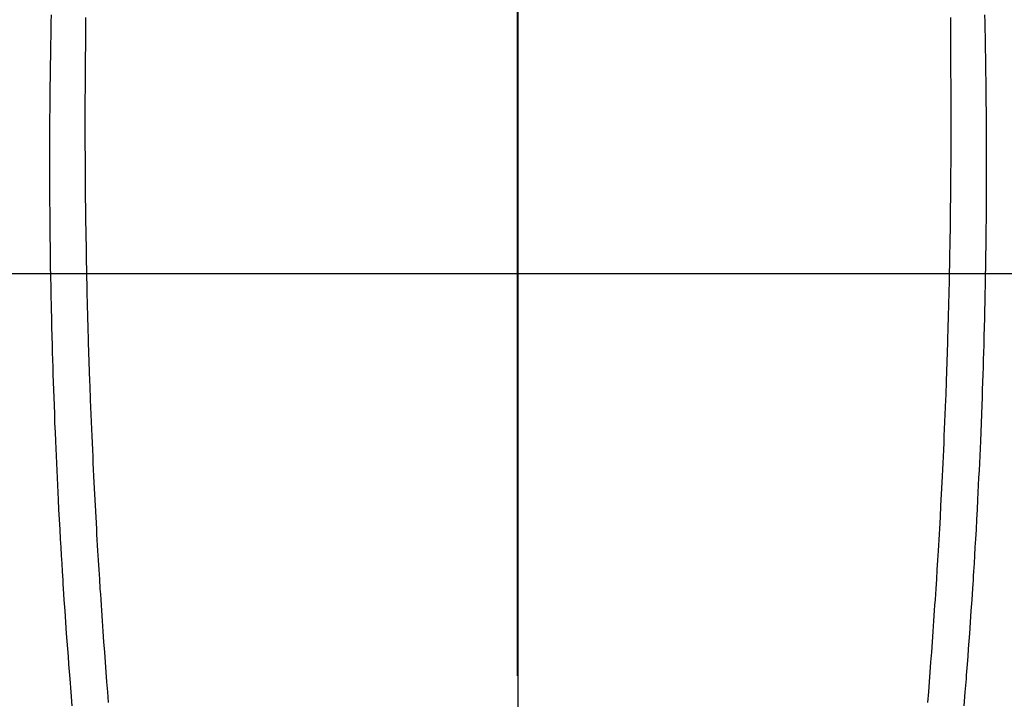
# Model space of a CAD drawing. Extents: x 0 to 26473, y -22065 to -13195.
# Drawn here: x 15375 to 15403, y -14860 to -14841 of the extents above; entities that cross this region are included whole.
import ezdxf

# ---------------------------------------------------------------- set-up
doc = ezdxf.new("R2010")
doc.units = 0
doc.header["$LTSCALE"] = 50
doc.header["$MEASUREMENT"] = 0
doc.linetypes.add('CENTER', pattern=[2, 1.25, -0.25, 0.25, -0.25])
doc.linetypes.add('CENTER2', pattern=[1.125, 0.75, -0.125, 0.125, -0.125])
doc.layers.get('0').update_dxf_attribs({"linetype": 'CONTINUOUS'})
for name, color, linetype in [('126-甲板', 2, 'CONTINUOUS'), ('150-機器', 8, 'CONTINUOUS'), ('160-文字', 254, 'CONTINUOUS'), ('166-寸法B', 11, 'CONTINUOUS')]:
    doc.layers.add(name, color=color, linetype=linetype)
doc.styles.add('KH001', font='txt')
doc.dimstyles.new('KH1xx030', dxfattribs={"dimscale": 30, "dimtxt": 2, "dimasz": 0.6, "dimexe": 0.3, "dimexo": 1.2, "dimgap": 0.5, "dimtad": 3, "dimdec": 1, "dimdsep": 46, "dimlunit": 6, "dimtxsty": 'KH001', "dimblk": 'DOT', "dimcen": 1, "dimdle": 1, "dimclrd": 256, "dimclre": 256, "dimclrt": 256, "dimadec": 0, "dimazin": 0, "dimtfac": 1, "dimtdec": 1, "dimtix": 1, "dimtmove": 2, "dimatfit": 3, "dimldrblk": 'CLOSEDBLANK', "dimfxl": 1, "dimtolj": 1, "dimtzin": 0, "dimlwd": -1, "dimlwe": -1, "dimarcsym": 0})

# ---------------------------------------------------------------- blocks, each defined once
blk = doc.blocks.new('F402_H')
at = {"layer": '150-機器', "color": 161, "linetype": 'CENTER2'}
blk.add_line((0, 136.026), (0, -355.416), dxfattribs=at)
at = {"layer": '150-機器', "color": 13, "linetype": 'Continuous'}
for points in [[(-12.061, -48.062), (-12.061, -48.254), (-12.062, -48.446), (-12.062, -48.488), (-12.062, -48.531), (-12.062, -48.573), (-12.062, -48.615), (-12.062, -48.882), (-12.064, -49.149), (-12.066, -49.416), (-12.069, -49.684), (-12.07, -49.828), (-12.071, -49.973), (-12.072, -50.117), (-12.072, -50.262), (-12.073, -50.418), (-12.073, -50.573), (-12.073, -50.729), (-12.073, -50.884), (-12.074, -51.027), (-12.074, -51.17), (-12.074, -51.312), (-12.073, -51.455), (-12.073, -51.587), (-12.073, -51.72), (-12.072, -51.852), (-12.071, -51.984), (-12.071, -52.093), (-12.07, -52.202), (-12.069, -52.311), (-12.068, -52.419), (-12.067, -52.597), (-12.066, -52.775), (-12.064, -52.953), (-12.062, -53.131), (-12.06, -53.347), (-12.058, -53.563), (-12.055, -53.778), (-12.051, -53.994), (-12.048, -54.21), (-12.044, -54.426), (-12.04, -54.643), (-12.036, -54.859), (-12.035, -54.939), (-12.034, -55.019), (-12.032, -55.1), (-12.03, -55.18), (-12.027, -55.339), (-12.024, -55.498), (-12.02, -55.657), (-12.016, -55.816), (-12.012, -55.984), (-12.008, -56.152), (-12.003, -56.32), (-11.999, -56.488), (-11.994, -56.648), (-11.99, -56.808), (-11.985, -56.968), (-11.981, -57.128), (-11.972, -57.399), (-11.963, -57.669), (-11.954, -57.94), (-11.945, -58.211), (-11.94, -58.34), (-11.935, -58.47), (-11.931, -58.599), (-11.926, -58.728), (-11.918, -58.933), (-11.909, -59.137), (-11.9, -59.341), (-11.892, -59.545), (-11.883, -59.738), (-11.875, -59.93), (-11.867, -60.123), (-11.858, -60.315), (-11.849, -60.496), (-11.841, -60.676), (-11.832, -60.857), (-11.823, -61.037), (-11.807, -61.36), (-11.79, -61.682), (-11.773, -62.005), (-11.755, -62.327), (-11.746, -62.481), (-11.737, -62.635), (-11.728, -62.788), (-11.719, -62.942), (-11.703, -63.208), (-11.687, -63.473), (-11.67, -63.738), (-11.653, -64.003), (-11.643, -64.155), (-11.634, -64.306), (-11.623, -64.458), (-11.613, -64.609), (-11.593, -64.9), (-11.573, -65.192), (-11.552, -65.483), (-11.531, -65.775), (-11.51, -66.051), (-11.489, -66.326), (-11.468, -66.602), (-11.447, -66.878), (-11.423, -67.175)], [(12.06, -48.062), (12.06, -48.254), (12.061, -48.445), (12.061, -48.488), (12.061, -48.53), (12.061, -48.573), (12.061, -48.615), (12.061, -48.882), (12.063, -49.149), (12.065, -49.416), (12.068, -49.683), (12.069, -49.828), (12.07, -49.972), (12.071, -50.117), (12.072, -50.262), (12.072, -50.417), (12.072, -50.573), (12.073, -50.728), (12.073, -50.884), (12.073, -51.027), (12.073, -51.169), (12.073, -51.312), (12.073, -51.454), (12.072, -51.587), (12.072, -51.719), (12.071, -51.852), (12.071, -51.984), (12.07, -52.093), (12.069, -52.202), (12.068, -52.31), (12.068, -52.419), (12.066, -52.597), (12.065, -52.775), (12.063, -52.953), (12.062, -53.131), (12.059, -53.347), (12.057, -53.562), (12.054, -53.778), (12.051, -53.994), (12.047, -54.21), (12.043, -54.426), (12.04, -54.642), (12.036, -54.858), (12.034, -54.939), (12.033, -55.019), (12.031, -55.099), (12.03, -55.18), (12.027, -55.339), (12.023, -55.498), (12.02, -55.657), (12.016, -55.816), (12.011, -55.984), (12.007, -56.152), (12.002, -56.32), (11.998, -56.488), (11.993, -56.648), (11.989, -56.808), (11.985, -56.968), (11.98, -57.127), (11.971, -57.398), (11.963, -57.669), (11.953, -57.94), (11.944, -58.211), (11.939, -58.34), (11.935, -58.469), (11.93, -58.599), (11.925, -58.728), (11.917, -58.932), (11.908, -59.137), (11.9, -59.341), (11.891, -59.545), (11.883, -59.738), (11.874, -59.93), (11.866, -60.123), (11.857, -60.315), (11.849, -60.496), (11.84, -60.676), (11.831, -60.857), (11.822, -61.037), (11.806, -61.359), (11.789, -61.682), (11.772, -62.004), (11.754, -62.327), (11.746, -62.48), (11.737, -62.634), (11.728, -62.788), (11.719, -62.942), (11.703, -63.207), (11.686, -63.473), (11.67, -63.738), (11.653, -64.003), (11.643, -64.155), (11.633, -64.306), (11.623, -64.457), (11.613, -64.609), (11.593, -64.9), (11.572, -65.192), (11.551, -65.483), (11.53, -65.774), (11.51, -66.05), (11.489, -66.326), (11.468, -66.602), (11.446, -66.878), (11.423, -67.175)], [(-13.017, -47.988), (-13.02, -48.191), (-13.024, -48.394), (-13.028, -48.597), (-13.031, -48.786), (-13.035, -48.974), (-13.038, -49.162), (-13.041, -49.35), (-13.043, -49.494), (-13.045, -49.638), (-13.047, -49.781), (-13.049, -49.925), (-13.05, -50.008), (-13.05, -50.091), (-13.051, -50.175), (-13.052, -50.258), (-13.054, -50.451), (-13.056, -50.644), (-13.058, -50.838), (-13.059, -51.031), (-13.059, -51.115), (-13.059, -51.199), (-13.06, -51.282), (-13.06, -51.366), (-13.06, -51.511), (-13.061, -51.655), (-13.062, -51.8), (-13.062, -51.945), (-13.062, -52.074), (-13.062, -52.204), (-13.061, -52.333), (-13.061, -52.463), (-13.06, -52.654), (-13.06, -52.845), (-13.059, -53.036), (-13.058, -53.227), (-13.056, -53.468), (-13.055, -53.71), (-13.052, -53.951), (-13.05, -54.193), (-13.049, -54.25), (-13.048, -54.307), (-13.048, -54.365), (-13.047, -54.422), (-13.043, -54.712), (-13.039, -55.002), (-13.034, -55.292), (-13.029, -55.582), (-13.026, -55.737), (-13.023, -55.892), (-13.019, -56.046), (-13.016, -56.201), (-13.01, -56.452), (-13.004, -56.703), (-12.998, -56.954), (-12.991, -57.206), (-12.985, -57.41), (-12.979, -57.614), (-12.973, -57.818), (-12.966, -58.022), (-12.959, -58.237), (-12.951, -58.452), (-12.944, -58.667), (-12.936, -58.882), (-12.927, -59.133), (-12.917, -59.383), (-12.907, -59.634), (-12.897, -59.884), (-12.888, -60.089), (-12.879, -60.293), (-12.87, -60.497), (-12.86, -60.701), (-12.85, -60.906), (-12.841, -61.11), (-12.83, -61.315), (-12.82, -61.519), (-12.806, -61.794), (-12.792, -62.07), (-12.777, -62.345), (-12.761, -62.62), (-12.748, -62.846), (-12.735, -63.072), (-12.721, -63.298), (-12.707, -63.524), (-12.7, -63.642), (-12.693, -63.76), (-12.685, -63.878), (-12.678, -63.996), (-12.657, -64.309), (-12.636, -64.621), (-12.615, -64.934), (-12.593, -65.247), (-12.577, -65.463), (-12.561, -65.678), (-12.545, -65.894), (-12.529, -66.109), (-12.521, -66.21), (-12.513, -66.311), (-12.506, -66.412), (-12.498, -66.513), (-12.468, -66.891), (-12.438, -67.269)], [(13.016, -47.987), (13.02, -48.191), (13.023, -48.394), (13.027, -48.597), (13.03, -48.785), (13.034, -48.974), (13.037, -49.162), (13.04, -49.35), (13.042, -49.494), (13.044, -49.637), (13.046, -49.781), (13.048, -49.925), (13.049, -50.008), (13.05, -50.091), (13.05, -50.174), (13.051, -50.258), (13.053, -50.451), (13.055, -50.644), (13.057, -50.837), (13.058, -51.031), (13.058, -51.114), (13.059, -51.198), (13.059, -51.282), (13.059, -51.366), (13.06, -51.51), (13.06, -51.655), (13.061, -51.8), (13.061, -51.944), (13.061, -52.074), (13.061, -52.204), (13.06, -52.333), (13.06, -52.463), (13.059, -52.654), (13.059, -52.845), (13.058, -53.036), (13.057, -53.227), (13.056, -53.468), (13.054, -53.71), (13.052, -53.951), (13.049, -54.192), (13.048, -54.25), (13.048, -54.307), (13.047, -54.364), (13.046, -54.422), (13.042, -54.712), (13.038, -55.002), (13.033, -55.292), (13.028, -55.582), (13.025, -55.736), (13.022, -55.891), (13.019, -56.046), (13.015, -56.201), (13.009, -56.452), (13.003, -56.703), (12.997, -56.954), (12.99, -57.205), (12.984, -57.409), (12.978, -57.614), (12.972, -57.818), (12.965, -58.022), (12.958, -58.237), (12.951, -58.452), (12.943, -58.667), (12.935, -58.882), (12.926, -59.132), (12.917, -59.383), (12.907, -59.634), (12.896, -59.884), (12.888, -60.088), (12.878, -60.293), (12.869, -60.497), (12.86, -60.701), (12.85, -60.905), (12.84, -61.11), (12.83, -61.314), (12.82, -61.519), (12.806, -61.794), (12.791, -62.069), (12.776, -62.345), (12.761, -62.62), (12.748, -62.846), (12.734, -63.072), (12.721, -63.298), (12.707, -63.523), (12.7, -63.641), (12.692, -63.759), (12.685, -63.877), (12.677, -63.995), (12.657, -64.308), (12.636, -64.621), (12.614, -64.934), (12.592, -65.247), (12.577, -65.462), (12.561, -65.678), (12.545, -65.893), (12.528, -66.109), (12.521, -66.21), (12.513, -66.311), (12.505, -66.412), (12.497, -66.513), (12.468, -66.891), (12.437, -67.269)]]:
    blk.add_lwpolyline(points, dxfattribs=at)
blk = doc.blocks.new('_ClosedBlank')
at = {"color": 0, "linetype": 'ByBlock', "lineweight": -2}
for p, q in [((-1, 0.1667), (0, 0)), ((-1, 0.1667), (-1, -0.1667)), ((0, 0), (-1, -0.1667))]:
    blk.add_line(p, q, dxfattribs=at)
blk = doc.blocks.new('_Dot')
at = {"color": 0, "linetype": 'ByBlock', "lineweight": -2}
blk.add_line((-0.5, 0), (-1, 0), dxfattribs=at)
at = {"color": 0, "linetype": 'ByBlock', "const_width": 0.5}
blk.add_lwpolyline([(-0.25, 0, 1), (0.25, 0, 1)], format="xyb", close=True, dxfattribs=at)

msp = doc.modelspace()

# ---------------------------------------------------------------- linework, layer by layer
at = {"layer": '126-甲板'}
msp.add_lwpolyline([(15729.159, -14848.488), (15049.159, -14848.488, 0.414214), (15039.159, -14858.488), (15039.159, -15273.488, 0.414214), (15049.159, -15283.488), (15729.159, -15283.488, 0.414214), (15739.159, -15273.488), (15739.159, -14858.488, 0.414214)], format="xyb", close=True, dxfattribs=at)
at = {"layer": '166-寸法B', "linetype": 'CENTER'}
msp.add_line((15389.159, -14701.045), (15389.159, -14859.708), dxfattribs=at)

# ---------------------------------------------------------------- block references
at = {"layer": '150-機器', "xscale": -1}
msp.add_blockref('F402_H', (15389.174, -14793.278), dxfattribs=at)

# ---------------------------------------------------------------- leaders
at = {"layer": '160-文字', "annotation_type": 0, "has_hookline": 1, "hookline_direction": 1}
for points, text_width in [([(15699.159, -14793.488), (16101.516, -16990.825), (16083.516, -16990.825)], 1009.949), ([(15613.077, -14800.131), (15925.706, -16666.973), (15907.706, -16666.973)], 1357.462)]:
    msp.add_leader(points, dimstyle='KH1xx030', override={"dimgap": 0.5, "dimtad": 1}, dxfattribs=dict(at, text_width=text_width))

doc.saveas('drawing.dxf')
